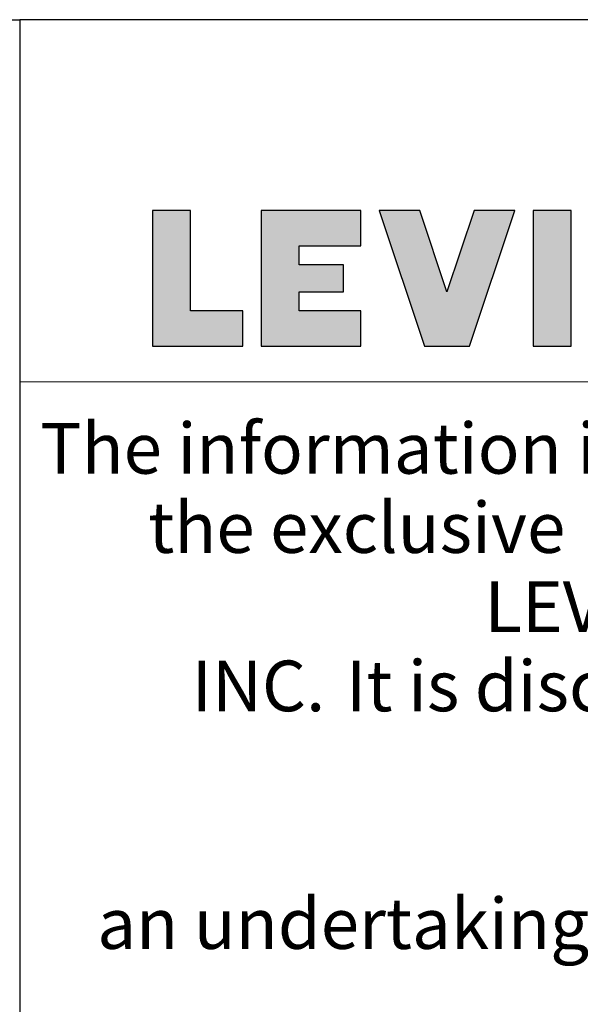
# Model space of a CAD drawing. Units: inches. Extents: x 0 to 22, y 0 to 17.
# Drawn here: x 14.4 to 15.1, y 1.4 to 2.8 of the extents above; entities that cross this region are included whole.
import ezdxf

# ---------------------------------------------------------------- set-up
doc = ezdxf.new("R2010")
doc.units = ezdxf.units.IN
doc.header["$MEASUREMENT"] = 0
doc.layers.add('FORMAT', color=179, linetype='Continuous')
doc.styles.add('SLDTEXTSTYLE0', font='TXT', dxfattribs={"width": 0.605})

# ---------------------------------------------------------------- blocks, each defined once
blk = doc.blocks.new('SW_NOTE_97')
at = {"layer": 'FORMAT', "char_height": 0.28, "attachment_point": 2, "style": 'SLDTEXTSTYLE0'}
for s, insert in [('The information in this document is', (2.9628, 0.319)), ('the exclusive', (1.5405, -0.1184)), ('PROPRIETARY', (4.1215, -0.1184)), ('LEVITON MFG. CO.,', (3.9229, -0.5559)), ('It is disclosed with the', (3.4512, -0.9934)), ('INC.', (0.9972, -0.9934)), ('an undertaking by the recipient:', (2.9531, -2.3058))]:
    blk.add_mtext(s, dxfattribs=dict(at, insert=insert))

msp = doc.modelspace()

# ---------------------------------------------------------------- hatches: boundary and pattern name
at = {"layer": 'FORMAT'}
for points in [[(14.6109, 2.3479), (14.6109, 2.4867), (14.5584, 2.4867), (14.5584, 2.2992), (14.6833, 2.2992), (14.6833, 2.3479)], [(14.7086, 2.4867), (14.7086, 2.2992), (14.8461, 2.2992), (14.8461, 2.3479), (14.7611, 2.3479), (14.7611, 2.3742), (14.8225, 2.3742), (14.8225, 2.4117), (14.7611, 2.4117), (14.7611, 2.4379), (14.8461, 2.4379), (14.8461, 2.4867)], [(14.9342, 2.2992), (14.9962, 2.2992), (15.059, 2.4867), (15.0029, 2.4867), (14.9652, 2.3742), (14.9276, 2.4867), (14.8715, 2.4867)], [(15.1368, 2.2992), (15.1368, 2.4867), (15.0843, 2.4867), (15.0843, 2.2992)]]:
    msp.add_hatch(color=256, dxfattribs=at).paths.add_polyline_path(points, flags=0)

# ---------------------------------------------------------------- linework, layer by layer
at = {"layer": 'FORMAT', "color": 179, "lineweight": 30}
for p, q in [((11, 2.75), (14.375, 2.75)), ((21.25, 2.75), (14.375, 2.75)), ((14.375, 2.75), (14.375, 0.5))]:
    msp.add_line(p, q, dxfattribs=at)
at = {"layer": 'FORMAT'}
for p, q in [((14.6109, 2.4867), (14.5584, 2.4867)), ((14.5584, 2.4867), (14.5584, 2.2992)), ((14.5584, 2.4867), (14.5584, 2.2992)), ((14.6109, 2.4867), (14.5584, 2.4867)), ((14.6109, 2.3479), (14.6109, 2.4867)), ((14.6109, 2.3479), (14.6109, 2.4867)), ((14.8461, 2.4867), (14.7086, 2.4867)), ((14.7086, 2.4867), (14.7086, 2.2992)), ((14.8461, 2.4867), (14.7086, 2.4867)), ((14.7086, 2.4867), (14.7086, 2.2992)), ((14.8461, 2.4379), (14.8461, 2.4867)), ((14.8461, 2.4379), (14.8461, 2.4867)), ((14.9276, 2.4867), (14.8715, 2.4867)), ((14.8715, 2.4867), (14.9342, 2.2992)), ((14.9276, 2.4867), (14.8715, 2.4867)), ((14.8715, 2.4867), (14.9342, 2.2992)), ((14.9652, 2.3742), (14.9276, 2.4867)), ((14.9652, 2.3742), (14.9276, 2.4867)), ((15.0029, 2.4867), (14.9652, 2.3742)), ((15.0029, 2.4867), (14.9652, 2.3742)), ((14.9962, 2.2992), (15.059, 2.4867)), ((14.9962, 2.2992), (15.059, 2.4867)), ((15.059, 2.4867), (15.0029, 2.4867)), ((15.059, 2.4867), (15.0029, 2.4867)), ((15.1368, 2.4867), (15.0843, 2.4867)), ((15.0843, 2.4867), (15.0843, 2.2992)), ((15.0843, 2.4867), (15.0843, 2.2992)), ((15.1368, 2.4867), (15.0843, 2.4867)), ((15.1368, 2.2992), (15.1368, 2.4867)), ((15.1368, 2.2992), (15.1368, 2.4867)), ((14.7611, 2.4117), (14.7611, 2.4379)), ((14.7611, 2.4379), (14.8461, 2.4379)), ((14.7611, 2.4117), (14.7611, 2.4379)), ((14.7611, 2.4379), (14.8461, 2.4379)), ((14.8225, 2.4117), (14.7611, 2.4117)), ((14.8225, 2.4117), (14.7611, 2.4117)), ((14.8225, 2.3742), (14.8225, 2.4117)), ((14.8225, 2.3742), (14.8225, 2.4117)), ((14.7611, 2.3479), (14.7611, 2.3742)), ((14.7611, 2.3742), (14.8225, 2.3742)), ((14.7611, 2.3479), (14.7611, 2.3742)), ((14.7611, 2.3742), (14.8225, 2.3742)), ((14.6833, 2.3479), (14.6109, 2.3479)), ((14.6833, 2.3479), (14.6109, 2.3479)), ((14.6833, 2.2992), (14.6833, 2.3479)), ((14.6833, 2.2992), (14.6833, 2.3479)), ((14.8461, 2.3479), (14.7611, 2.3479)), ((14.8461, 2.3479), (14.7611, 2.3479)), ((14.8461, 2.2992), (14.8461, 2.3479)), ((14.8461, 2.2992), (14.8461, 2.3479)), ((14.5584, 2.2992), (14.6833, 2.2992)), ((14.5584, 2.2992), (14.6833, 2.2992)), ((14.7086, 2.2992), (14.8461, 2.2992)), ((14.7086, 2.2992), (14.8461, 2.2992)), ((14.9342, 2.2992), (14.9962, 2.2992)), ((14.9342, 2.2992), (14.9962, 2.2992)), ((15.0843, 2.2992), (15.1368, 2.2992)), ((15.0843, 2.2992), (15.1368, 2.2992))]:
    msp.add_line(p, q, dxfattribs=at)
at = {"layer": 'FORMAT', "color": 179, "linetype": 'Continuous', "lineweight": 0}
for p, q in [((14.6109, 2.4867), (14.5584, 2.4867)), ((14.5584, 2.4867), (14.5584, 2.2992)), ((14.6109, 2.3479), (14.6109, 2.4867)), ((14.7086, 2.2992), (14.7086, 2.4867)), ((14.7086, 2.4867), (14.8461, 2.4867)), ((14.8461, 2.4867), (14.8461, 2.4379)), ((14.8715, 2.4867), (14.9342, 2.2992)), ((14.9276, 2.4867), (14.8715, 2.4867)), ((14.9652, 2.3742), (14.9276, 2.4867)), ((15.0029, 2.4867), (14.9652, 2.3742)), ((14.9962, 2.2992), (15.059, 2.4867)), ((15.059, 2.4867), (15.0029, 2.4867)), ((15.0843, 2.4867), (15.0843, 2.2992)), ((15.1368, 2.4867), (15.0843, 2.4867)), ((15.1368, 2.2992), (15.1368, 2.4867)), ((14.8461, 2.4379), (14.7611, 2.4379)), ((14.7611, 2.4379), (14.7611, 2.4117)), ((14.7611, 2.4117), (14.8225, 2.4117)), ((14.8225, 2.4117), (14.8225, 2.3742)), ((14.8225, 2.3742), (14.7611, 2.3742)), ((14.7611, 2.3742), (14.7611, 2.3479)), ((14.6833, 2.3479), (14.6109, 2.3479)), ((14.6833, 2.2992), (14.6833, 2.3479)), ((14.7611, 2.3479), (14.8461, 2.3479)), ((14.8461, 2.3479), (14.8461, 2.2992)), ((14.5584, 2.2992), (14.6833, 2.2992)), ((14.8461, 2.2992), (14.7086, 2.2992)), ((14.9342, 2.2992), (14.9962, 2.2992)), ((15.0843, 2.2992), (15.1368, 2.2992))]:
    msp.add_line(p, q, dxfattribs=at)
at = {"layer": 'FORMAT', "color": 179, "lineweight": 15}
msp.add_line((17.625, 2.25), (14.375, 2.25), dxfattribs=at)

# ---------------------------------------------------------------- block references
at = {"color": 7, "linetype": 'Continuous', "xscale": 0.25, "yscale": 0.25, "zscale": 0.25}
msp.add_blockref('SW_NOTE_97', (14.4556, 2.1133), dxfattribs=at)

doc.saveas('drawing.dxf')
